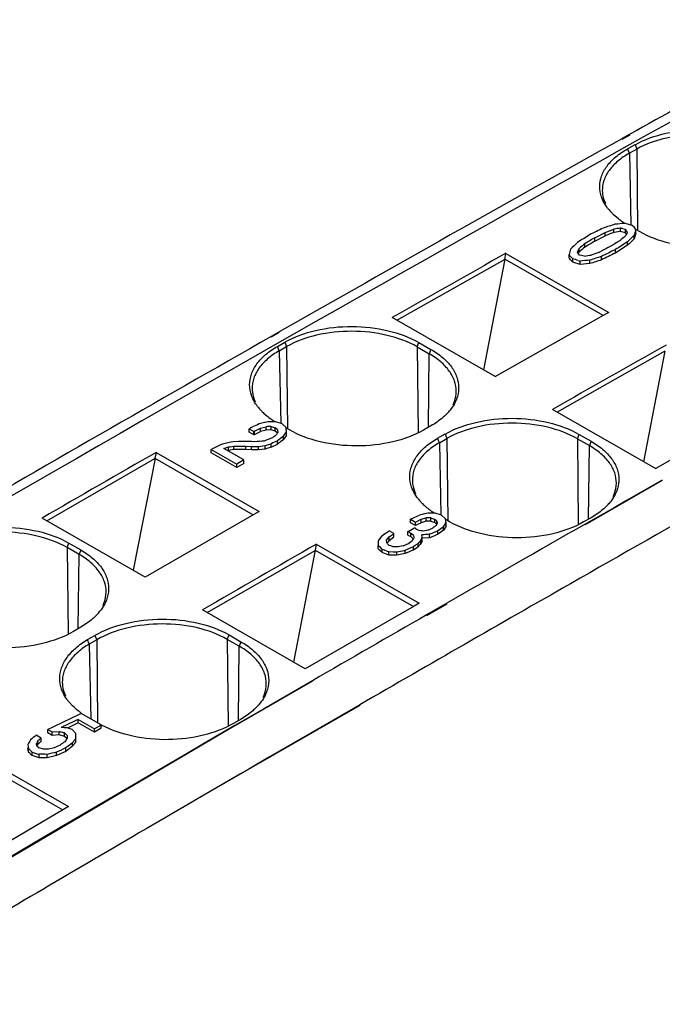
# Model space of a CAD drawing. Units: inches. Extents: x 0 to 17, y 0 to 11.
# Drawn here: x 12.5 to 13.1, y 7.9 to 8.9 of the extents above; entities that cross this region are included whole.
import ezdxf

# ---------------------------------------------------------------- set-up
doc = ezdxf.new("R2010")
doc.units = ezdxf.units.IN
doc.header["$LTSCALE"] = 0.935
doc.header["$MEASUREMENT"] = 0
doc.layers.get('0').update_dxf_attribs({"linetype": 'CONTINUOUS'})

msp = doc.modelspace()

# ---------------------------------------------------------------- linework, layer by layer
at = {"color": 7, "linetype": 'CONTINUOUS'}
for p, q in [((13.08491, 8.7459), (13.07739, 8.7417)), ((13.08492, 8.7467), (13.07795, 8.7428)), ((13.07795, 8.7428), (13.0774, 8.7425)), ((13.08293, 8.7331), (13.0899, 8.737)), ((13.09152, 8.7328), (13.08454, 8.72891)), ((13.07441, 8.66737), (13.06949, 8.67157)), ((13.08301, 8.66228), (13.08015, 8.66309)), ((13.08946, 8.65924), (13.08716, 8.66109)), ((13.05204, 8.64959), (13.06189, 8.65467)), ((13.05204, 8.64636), (13.06189, 8.65144)), ((13.06189, 8.65467), (13.06988, 8.65773)), ((13.06189, 8.65144), (13.06189, 8.65467)), ((13.0627, 8.65176), (13.06189, 8.65144)), ((13.06988, 8.65451), (13.06988, 8.65773)), ((13.0761, 8.65543), (13.06988, 8.65451)), ((13.0761, 8.65543), (13.0761, 8.65865)), ((13.08081, 8.6543), (13.0761, 8.65543)), ((13.07893, 8.65798), (13.08081, 8.65753)), ((13.08081, 8.6543), (13.08081, 8.65753)), ((13.08081, 8.65753), (13.08128, 8.65687)), ((13.08181, 8.65291), (13.08081, 8.6543)), ((13.08173, 8.65273), (13.08148, 8.65222)), ((13.09049, 8.65385), (13.08905, 8.6487)), ((13.08905, 8.6487), (13.08905, 8.65192)), ((13.09049, 8.65708), (13.09028, 8.65751)), ((13.0903, 8.6564), (13.09049, 8.65708)), ((13.09049, 8.65385), (13.09049, 8.65708)), ((13.09404, 8.65536), (13.09063, 8.65732)), ((13.04286, 8.64081), (13.04286, 8.64403)), ((13.05204, 8.64636), (13.05204, 8.64959)), ((13.08269, 8.6425), (13.08269, 8.64573)), ((12.96758, 8.62925), (12.9687, 8.63498)), ((12.96868, 8.63498), (13.06527, 8.57958)), ((13.02944, 8.63888), (13.02795, 8.63375)), ((13.02795, 8.63053), (13.02795, 8.63375)), ((13.03575, 8.63597), (13.03751, 8.63953)), ((13.03783, 8.63337), (13.03575, 8.63597)), ((13.03751, 8.63631), (13.03751, 8.63953)), ((13.03972, 8.63287), (13.03783, 8.63337)), ((13.0566, 8.63615), (13.05579, 8.63584)), ((13.0566, 8.63615), (13.05716, 8.63644)), ((13.07141, 8.63525), (13.07141, 8.63847)), ((12.96764, 8.62929), (12.86653, 8.5721)), ((12.96766, 8.6294), (12.94755, 8.52563)), ((13.05984, 8.57654), (12.96766, 8.6294)), ((13.0287, 8.62969), (13.02795, 8.63053)), ((13.0303, 8.63111), (13.03148, 8.62979)), ((13.03148, 8.62657), (13.03148, 8.62979)), ((13.03837, 8.62455), (13.03148, 8.62657)), ((13.03637, 8.62836), (13.03837, 8.62778)), ((13.03837, 8.62455), (13.03837, 8.62778)), ((13.04746, 8.62532), (13.03837, 8.62455)), ((13.04746, 8.62532), (13.04746, 8.62855)), ((13.05845, 8.62887), (13.05845, 8.6321)), ((13.0604, 8.57685), (13.06526, 8.5796)), ((12.95865, 8.51926), (12.86205, 8.57467)), ((12.95864, 8.51928), (13.06041, 8.57686)), ((12.75553, 8.56093), (12.74854, 8.55695)), ((12.75609, 8.56076), (12.74854, 8.55642)), ((12.75609, 8.56125), (12.75553, 8.56093)), ((12.75434, 8.54762), (12.76134, 8.55161)), ((12.88709, 8.55127), (12.89829, 8.54485)), ((12.75598, 8.54344), (12.76299, 8.54743)), ((12.88549, 8.54714), (12.89668, 8.54071)), ((13.11797, 8.54306), (13.01686, 8.48587)), ((13.11799, 8.54318), (13.09788, 8.43941)), ((13.10898, 8.43304), (13.01238, 8.48844)), ((13.10897, 8.43305), (13.21074, 8.49063)), ((12.74289, 8.47624), (12.74215, 8.47606)), ((12.75886, 8.47481), (12.75272, 8.47683)), ((12.72767, 8.47033), (12.7286, 8.47087)), ((12.72767, 8.46711), (12.72767, 8.47033)), ((12.72767, 8.47033), (12.73225, 8.46771)), ((12.73225, 8.46448), (12.72767, 8.46711)), ((12.7304, 8.4717), (12.73104, 8.472)), ((12.73287, 8.46806), (12.73225, 8.46771)), ((12.73225, 8.46448), (12.73225, 8.46771)), ((12.73287, 8.46806), (12.73859, 8.47082)), ((12.73287, 8.46484), (12.73287, 8.46806)), ((12.73287, 8.46484), (12.73859, 8.46759)), ((12.73859, 8.47082), (12.74387, 8.47223)), ((12.73859, 8.46759), (12.73859, 8.47082)), ((12.74387, 8.469), (12.73859, 8.46759)), ((12.74387, 8.469), (12.74387, 8.47223)), ((12.74851, 8.46918), (12.74387, 8.469)), ((12.74851, 8.46918), (12.74851, 8.4724)), ((12.74851, 8.4724), (12.75224, 8.47125)), ((12.75224, 8.46802), (12.74851, 8.46918)), ((12.75224, 8.46802), (12.75224, 8.47125)), ((12.75397, 8.46961), (12.75224, 8.47125)), ((12.75397, 8.46639), (12.75224, 8.46802)), ((12.75441, 8.4692), (12.75397, 8.46961)), ((12.75441, 8.4692), (12.75397, 8.46961)), ((12.75441, 8.4692), (12.75461, 8.46678)), ((12.76238, 8.47146), (12.75886, 8.47481)), ((12.76001, 8.46324), (12.76281, 8.46749)), ((12.76555, 8.46918), (12.76218, 8.47111)), ((12.76244, 8.47097), (12.76238, 8.47146)), ((12.76281, 8.46427), (12.76281, 8.46749)), ((12.89835, 8.47302), (12.89135, 8.46903)), ((12.70906, 8.45747), (12.70655, 8.45675)), ((12.71291, 8.45791), (12.70906, 8.45747)), ((12.71773, 8.45846), (12.71291, 8.45791)), ((12.72457, 8.45844), (12.71773, 8.45846)), ((12.72754, 8.45843), (12.72457, 8.45844)), ((12.73009, 8.45829), (12.72754, 8.45843)), ((12.73298, 8.45814), (12.73009, 8.45829)), ((12.73287, 8.46484), (12.73225, 8.46448)), ((12.75246, 8.4639), (12.75295, 8.46427)), ((12.75418, 8.46613), (12.75386, 8.46564)), ((12.75436, 8.4558), (12.75436, 8.45902)), ((12.76001, 8.46001), (12.76001, 8.46324)), ((12.90467, 8.46139), (12.91167, 8.46539)), ((12.90631, 8.45722), (12.91332, 8.46121)), ((13.03582, 8.46091), (13.04701, 8.45449)), ((13.03742, 8.46505), (13.04862, 8.45862)), ((12.6405, 8.44814), (12.63941, 8.44256)), ((12.6405, 8.44814), (12.73712, 8.39272)), ((12.6923, 8.45092), (12.69277, 8.45119)), ((12.6923, 8.44769), (12.6923, 8.45092)), ((12.6923, 8.45092), (12.71626, 8.43718)), ((12.70093, 8.45512), (12.69277, 8.45119)), ((12.70289, 8.45569), (12.70093, 8.45512)), ((12.70655, 8.45675), (12.70289, 8.45569)), ((12.704, 8.45185), (12.70849, 8.45328)), ((12.72292, 8.441), (12.704, 8.45185)), ((12.70849, 8.45005), (12.70762, 8.44978)), ((12.70849, 8.45005), (12.70762, 8.44978)), ((12.70849, 8.45328), (12.7097, 8.45347)), ((12.70849, 8.45328), (12.7097, 8.45347)), ((12.70849, 8.45005), (12.70849, 8.45328)), ((12.71335, 8.45082), (12.70849, 8.45005)), ((12.7097, 8.45347), (12.71335, 8.45404)), ((12.71335, 8.45082), (12.71335, 8.45404)), ((12.71335, 8.45404), (12.71771, 8.45403)), ((12.72456, 8.45078), (12.71335, 8.45082)), ((12.71771, 8.45403), (12.72456, 8.45401)), ((12.72456, 8.45078), (12.72456, 8.45401)), ((12.72456, 8.45401), (12.72985, 8.45363)), ((12.72985, 8.45041), (12.72456, 8.45078)), ((12.72985, 8.45363), (12.73299, 8.45364)), ((12.72985, 8.45041), (12.72985, 8.45363)), ((12.7365, 8.45041), (12.72985, 8.45041)), ((12.73299, 8.45364), (12.7365, 8.45364)), ((12.7365, 8.45364), (12.74274, 8.4545)), ((12.7365, 8.45041), (12.7365, 8.45364)), ((12.74274, 8.45127), (12.7365, 8.45041)), ((12.74274, 8.4545), (12.74859, 8.45629)), ((12.74274, 8.45127), (12.74274, 8.4545)), ((12.74859, 8.45307), (12.74859, 8.45629)), ((12.74859, 8.45307), (12.75436, 8.4558)), ((12.53802, 8.38391), (12.63938, 8.44236)), ((12.63946, 8.44253), (12.61909, 8.33741)), ((12.63941, 8.44256), (12.7317, 8.38962)), ((12.71626, 8.43395), (12.6923, 8.44769)), ((12.72292, 8.441), (12.71626, 8.43718)), ((12.72292, 8.43777), (12.72292, 8.441)), ((12.72292, 8.43777), (12.71626, 8.43395)), ((12.71626, 8.43395), (12.71626, 8.43718)), ((12.7371, 8.39274), (12.73227, 8.38995)), ((12.63017, 8.33106), (12.53356, 8.38647)), ((12.73227, 8.38995), (12.63015, 8.33107)), ((12.87931, 8.38531), (12.88204, 8.38658)), ((12.87931, 8.38208), (12.87931, 8.38531)), ((12.87931, 8.38531), (12.88383, 8.38272)), ((12.88081, 8.38601), (12.88204, 8.38658)), ((12.88204, 8.38658), (12.88622, 8.38851)), ((12.88383, 8.38272), (12.88919, 8.38532)), ((12.88622, 8.38851), (12.8877, 8.3892)), ((12.88622, 8.38851), (12.8877, 8.3892)), ((12.88919, 8.38532), (12.89401, 8.38664)), ((12.88919, 8.3821), (12.88919, 8.38532)), ((12.89401, 8.38342), (12.88919, 8.3821)), ((12.89307, 8.39051), (12.89233, 8.39033)), ((12.89401, 8.38342), (12.89401, 8.38664)), ((12.89829, 8.38345), (12.89401, 8.38342)), ((12.89829, 8.38345), (12.89829, 8.38667)), ((12.89829, 8.38667), (12.90062, 8.38589)), ((12.89829, 8.38345), (12.90204, 8.38219)), ((12.90062, 8.38589), (12.90204, 8.38541)), ((12.90062, 8.38589), (12.90204, 8.38541)), ((12.90204, 8.38219), (12.90204, 8.38541)), ((12.90343, 8.38412), (12.90204, 8.38541)), ((12.90814, 8.38919), (12.90237, 8.39108)), ((12.90404, 8.38355), (12.90343, 8.38412)), ((12.90404, 8.38355), (12.90343, 8.38412)), ((12.90404, 8.38356), (12.90437, 8.3815)), ((12.90404, 8.3815), (12.90404, 8.38355)), ((12.91191, 8.38587), (12.90814, 8.38919)), ((12.91588, 8.38295), (12.91164, 8.38539)), ((12.91205, 8.38515), (12.91191, 8.38587)), ((13.04868, 8.3868), (13.04168, 8.38281)), ((12.85633, 8.37268), (12.85907, 8.37463)), ((12.86369, 8.37198), (12.85907, 8.37463)), ((12.87673, 8.37374), (12.87906, 8.37508)), ((12.87673, 8.37374), (12.87815, 8.37456)), ((12.87815, 8.37456), (12.87906, 8.37508)), ((12.87906, 8.37508), (12.88227, 8.37692)), ((12.88383, 8.37949), (12.87931, 8.38208)), ((12.88227, 8.37692), (12.88285, 8.37725)), ((12.88227, 8.37692), (12.88285, 8.37725)), ((12.88428, 8.37634), (12.88285, 8.37725)), ((12.88383, 8.37949), (12.88383, 8.38272)), ((12.88428, 8.37634), (12.88623, 8.37547)), ((12.88623, 8.37547), (12.88779, 8.37477)), ((12.89152, 8.37431), (12.89017, 8.37448)), ((12.89539, 8.37503), (12.89152, 8.37431)), ((12.89539, 8.37503), (12.89979, 8.37703)), ((12.89979, 8.37703), (12.90033, 8.37743)), ((12.90363, 8.3807), (12.90204, 8.38219)), ((12.90324, 8.37984), (12.9029, 8.37933)), ((12.90493, 8.37121), (12.90493, 8.37443)), ((12.91022, 8.37832), (12.91262, 8.38218)), ((12.91022, 8.3751), (12.91022, 8.37832)), ((12.91262, 8.37896), (12.91262, 8.38218)), ((12.85027, 8.36716), (12.84873, 8.36502)), ((12.84873, 8.36502), (12.84889, 8.36084)), ((12.85058, 8.3676), (12.85027, 8.36716)), ((12.85202, 8.36962), (12.85058, 8.3676)), ((12.85202, 8.36962), (12.8548, 8.3716)), ((12.85335, 8.37057), (12.8548, 8.3716)), ((12.8548, 8.3716), (12.85633, 8.37268)), ((12.8568, 8.36572), (12.85913, 8.36873)), ((12.85687, 8.3631), (12.8568, 8.36572)), ((12.85913, 8.36551), (12.85845, 8.36463)), ((12.85913, 8.36873), (12.86188, 8.37069)), ((12.85913, 8.36551), (12.86369, 8.36876)), ((12.85913, 8.36551), (12.85913, 8.36873)), ((12.86188, 8.37069), (12.86369, 8.37198)), ((12.86369, 8.36876), (12.86369, 8.37198)), ((12.87673, 8.37052), (12.87673, 8.37374)), ((12.87673, 8.37374), (12.8794, 8.37239)), ((12.87673, 8.37052), (12.8794, 8.36916)), ((12.87909, 8.36402), (12.88072, 8.36523)), ((12.8794, 8.36916), (12.8794, 8.37239)), ((12.88014, 8.37172), (12.8794, 8.37239)), ((12.88144, 8.36733), (12.8794, 8.36916)), ((12.88187, 8.37017), (12.88014, 8.37172)), ((12.88119, 8.36598), (12.88072, 8.36523)), ((12.88119, 8.36598), (12.88072, 8.36523)), ((12.88196, 8.3672), (12.88119, 8.36598)), ((12.88187, 8.37017), (12.88233, 8.36777)), ((12.88233, 8.36777), (12.88196, 8.3672)), ((12.88233, 8.36777), (12.88196, 8.3672)), ((12.88898, 8.36547), (12.89004, 8.36815)), ((12.88898, 8.36224), (12.88898, 8.36547)), ((12.89004, 8.36493), (12.88898, 8.36224)), ((12.89004, 8.36815), (12.88971, 8.37073)), ((12.89716, 8.36803), (12.88971, 8.36751)), ((12.89004, 8.36493), (12.89004, 8.36815)), ((12.89716, 8.36803), (12.89716, 8.37125)), ((12.56819, 8.3524), (12.55699, 8.35882)), ((12.5586, 8.36298), (12.5698, 8.35656)), ((12.68835, 8.29769), (12.78971, 8.35614)), ((12.78979, 8.3563), (12.76942, 8.25119)), ((12.79083, 8.36191), (12.78974, 8.35634)), ((12.78974, 8.35634), (12.88203, 8.3034)), ((12.79083, 8.36191), (12.88744, 8.3065)), ((12.84889, 8.35761), (12.84889, 8.36084)), ((12.84889, 8.36084), (12.85042, 8.35932)), ((12.85015, 8.35636), (12.84889, 8.35761)), ((12.85015, 8.35636), (12.84889, 8.35761)), ((12.85246, 8.35405), (12.85015, 8.35636)), ((12.85042, 8.35932), (12.85176, 8.35798)), ((12.85176, 8.35798), (12.85246, 8.35728)), ((12.85176, 8.35798), (12.85246, 8.35728)), ((12.85246, 8.35405), (12.85246, 8.35728)), ((12.85246, 8.35728), (12.85455, 8.35654)), ((12.85246, 8.35728), (12.85455, 8.35654)), ((12.85455, 8.35654), (12.85739, 8.35553)), ((12.85687, 8.3631), (12.85744, 8.36256)), ((12.85687, 8.3631), (12.85744, 8.36256)), ((12.85768, 8.36363), (12.8571, 8.36288)), ((12.85744, 8.36256), (12.85927, 8.36084)), ((12.85845, 8.36463), (12.85768, 8.36363)), ((12.86084, 8.36027), (12.85927, 8.36084)), ((12.86303, 8.35948), (12.86084, 8.36027)), ((12.86651, 8.35936), (12.86303, 8.35948)), ((12.86749, 8.35932), (12.86651, 8.35936)), ((12.86749, 8.35932), (12.86651, 8.35936)), ((12.87223, 8.36042), (12.86749, 8.35932)), ((12.86835, 8.35515), (12.87311, 8.35613)), ((12.87223, 8.36042), (12.87727, 8.36268)), ((12.87311, 8.35613), (12.8742, 8.35636)), ((12.8742, 8.35636), (12.87911, 8.35853)), ((12.8742, 8.35313), (12.8742, 8.35636)), ((12.88216, 8.35666), (12.87525, 8.3536)), ((12.87727, 8.36268), (12.87909, 8.36402)), ((12.87911, 8.35853), (12.88216, 8.35988)), ((12.88216, 8.35988), (12.88367, 8.36092)), ((12.88216, 8.35988), (12.88367, 8.36092)), ((12.88216, 8.35666), (12.88216, 8.35988)), ((12.88216, 8.35666), (12.88518, 8.35872)), ((12.88367, 8.36092), (12.88632, 8.36273)), ((12.88518, 8.35872), (12.88632, 8.35951)), ((12.88632, 8.35951), (12.88632, 8.36273)), ((12.88898, 8.36224), (12.88852, 8.36176)), ((12.85893, 8.35176), (12.85246, 8.35405)), ((12.85739, 8.35553), (12.85893, 8.35499)), ((12.85739, 8.35553), (12.85893, 8.35499)), ((12.85893, 8.35176), (12.85893, 8.35499)), ((12.85893, 8.35499), (12.86288, 8.35485)), ((12.86634, 8.35151), (12.85893, 8.35176)), ((12.86288, 8.35485), (12.86634, 8.35474)), ((12.86634, 8.35474), (12.86835, 8.35515)), ((12.86634, 8.35151), (12.86634, 8.35474)), ((12.8742, 8.35313), (12.86634, 8.35151)), ((12.87525, 8.3536), (12.8742, 8.35313)), ((12.87525, 8.3536), (12.8742, 8.35313)), ((12.78049, 8.24483), (12.68389, 8.30024)), ((12.8826, 8.30373), (12.78048, 8.24485)), ((12.88743, 8.30651), (12.8826, 8.30373)), ((12.56982, 8.28403), (12.56283, 8.27997)), ((12.57616, 8.27232), (12.58315, 8.27638)), ((12.71852, 8.26617), (12.70732, 8.2726)), ((12.70893, 8.27676), (12.72013, 8.27033)), ((12.58482, 8.2722), (12.57783, 8.26818)), ((12.58891, 8.19232), (12.57029, 8.203)), ((12.5616, 8.18791), (12.5569, 8.18954)), ((12.56726, 8.19417), (12.56726, 8.19739)), ((12.56726, 8.19739), (12.58256, 8.18861)), ((12.58256, 8.18539), (12.56726, 8.19417)), ((12.58818, 8.19189), (12.58256, 8.18861)), ((12.58891, 8.19232), (12.58818, 8.19189)), ((12.58891, 8.19232), (12.58818, 8.19189)), ((12.58891, 8.18909), (12.58891, 8.19232)), ((12.72015, 8.1978), (12.71316, 8.19374)), ((12.53258, 8.18), (12.52795, 8.18265)), ((12.53258, 8.17677), (12.53258, 8.18)), ((12.53902, 8.18473), (12.53902, 8.18796)), ((12.53902, 8.18796), (12.54305, 8.18565)), ((12.54305, 8.18242), (12.53902, 8.18473)), ((12.54305, 8.18565), (12.54961, 8.1861)), ((12.54305, 8.18242), (12.54305, 8.18565)), ((12.54961, 8.18287), (12.54305, 8.18242)), ((12.54961, 8.18287), (12.54961, 8.1861)), ((12.54961, 8.1861), (12.55033, 8.1859)), ((12.55465, 8.18151), (12.54961, 8.18287)), ((12.55465, 8.18151), (12.55465, 8.18473)), ((12.55465, 8.18473), (12.55702, 8.18239)), ((12.55702, 8.17916), (12.55465, 8.18151)), ((12.55702, 8.18239), (12.55703, 8.1796)), ((12.56517, 8.18435), (12.5616, 8.18791)), ((12.56525, 8.18008), (12.56517, 8.18435)), ((12.56525, 8.17686), (12.56525, 8.18008)), ((12.58891, 8.18909), (12.58256, 8.18539)), ((12.58256, 8.18539), (12.58256, 8.18861)), ((12.46186, 8.17098), (12.55842, 8.11559)), ((12.52027, 8.17396), (12.52079, 8.17007)), ((12.52079, 8.16685), (12.52027, 8.17074)), ((12.52826, 8.17485), (12.52848, 8.17527)), ((12.52837, 8.17397), (12.52826, 8.17485)), ((12.52855, 8.17262), (12.53067, 8.17078)), ((12.52954, 8.17412), (12.52954, 8.17734)), ((12.53469, 8.16946), (12.53067, 8.17078)), ((12.54492, 8.17077), (12.53956, 8.16944)), ((12.5504, 8.17327), (12.54492, 8.17077)), ((12.56209, 8.17544), (12.56242, 8.17593)), ((12.56209, 8.17222), (12.56209, 8.17544)), ((12.46074, 8.16537), (12.55302, 8.11244)), ((12.52079, 8.16685), (12.52079, 8.17007)), ((12.52079, 8.17007), (12.52421, 8.16677)), ((12.52191, 8.16577), (12.52079, 8.16685)), ((12.52421, 8.16354), (12.52421, 8.16677)), ((12.52421, 8.16677), (12.53069, 8.16467)), ((12.53069, 8.16144), (12.52421, 8.16354)), ((12.53069, 8.16144), (12.53069, 8.16467)), ((12.53841, 8.16141), (12.53841, 8.16463)), ((12.54702, 8.16347), (12.53841, 8.16141)), ((12.53956, 8.16944), (12.53842, 8.16945)), ((12.54702, 8.16347), (12.54702, 8.16669)), ((12.55567, 8.16747), (12.55567, 8.1707)), ((12.53841, 8.16141), (12.53069, 8.16144)), ((12.55841, 8.1156), (12.55356, 8.11276)), ((12.55357, 8.11276), (12.45196, 8.05307))]:
    msp.add_line(p, q, dxfattribs=at)
at = {"color": 9, "linetype": 'CONTINUOUS'}
for p, q in [((13.0899, 8.737), (13.09152, 8.7328)), ((13.08454, 8.72891), (13.08293, 8.7331)), ((13.08454, 8.72891), (13.08596, 8.66183)), ((13.09152, 8.7328), (13.09231, 8.65709)), ((12.76134, 8.55161), (12.76299, 8.54743)), ((12.88549, 8.54714), (12.88709, 8.55127)), ((12.75598, 8.54344), (12.75434, 8.54762)), ((12.75598, 8.54343), (12.75741, 8.47569)), ((12.76299, 8.54745), (12.7638, 8.47019)), ((12.88549, 8.54714), (12.88633, 8.46683)), ((12.89595, 8.47166), (12.89668, 8.54071)), ((12.89829, 8.54485), (12.89668, 8.54071)), ((12.90631, 8.45722), (12.90467, 8.46139)), ((12.91167, 8.46539), (12.91332, 8.46121)), ((12.91332, 8.46122), (12.91413, 8.38396)), ((13.03582, 8.46091), (13.03742, 8.46505)), ((13.03582, 8.46091), (13.03666, 8.38061)), ((13.04862, 8.45862), (13.04701, 8.45449)), ((12.90631, 8.4572), (12.90774, 8.38946)), ((13.04628, 8.38543), (13.04701, 8.45449)), ((13.11547, 8.42173), (13.04316, 8.38023)), ((13.11547, 8.42195), (13.08195, 8.4029)), ((13.08195, 8.4029), (13.07018, 8.3962)), ((13.07018, 8.3962), (13.04316, 8.38081)), ((12.55699, 8.35882), (12.5586, 8.36298)), ((12.55699, 8.35882), (12.55784, 8.27774)), ((12.5698, 8.35656), (12.56819, 8.3524)), ((12.56745, 8.28265), (12.56819, 8.3524)), ((12.91338, 8.30655), (12.89419, 8.29552)), ((12.91338, 8.30575), (12.89419, 8.29474)), ((12.58315, 8.27638), (12.58482, 8.27222)), ((12.70732, 8.2726), (12.70893, 8.27676)), ((12.70732, 8.2726), (12.70817, 8.19151)), ((12.57783, 8.26816), (12.57616, 8.27232)), ((12.57783, 8.26818), (12.57931, 8.19787)), ((12.58482, 8.2722), (12.58564, 8.19423)), ((12.71778, 8.19642), (12.71852, 8.26617)), ((12.72013, 8.27033), (12.71852, 8.26617)), ((12.78712, 8.23328), (12.70842, 8.18812)), ((12.78712, 8.23375), (12.74135, 8.20723)), ((12.83161, 8.21067), (12.72961, 8.15213)), ((12.83161, 8.21124), (12.75785, 8.16853)), ((12.74135, 8.20723), (12.71441, 8.1916)), ((12.71441, 8.1916), (12.68445, 8.17417)), ((12.70842, 8.18812), (12.26988, 7.93002)), ((12.68445, 8.17417), (12.66956, 8.1655)), ((12.66956, 8.1655), (12.58554, 8.11644)), ((12.74693, 8.16219), (12.72746, 8.15088)), ((12.75785, 8.16853), (12.74693, 8.16219)), ((12.72961, 8.15213), (12.69728, 8.1331)), ((12.71953, 8.14627), (12.69728, 8.13332)), ((12.72746, 8.15088), (12.71953, 8.14627)), ((12.58554, 8.11644), (12.5653, 8.10459)), ((12.5653, 8.10459), (12.53349, 8.08593)), ((12.53349, 8.08593), (12.4589, 8.04205))]:
    msp.add_line(p, q, dxfattribs=at)
for centre, radius, start, end in [((35.6631, -31.64724), 46.26729, 118.928424, 120.792343), ((35.44707, -30.91478), 45.19185, 118.90015, 119.739443), ((35.78623, -31.51298), 45.92126, 119.687046, 119.873606), ((35.85484, -31.63259), 46.01738, 119.736937, 120.020898), ((35.93291, -31.76835), 46.21576, 119.901049, 120.054294), ((36.18502, -32.20236), 46.67592, 120.212541, 120.486454)]:
    msp.add_arc(centre, radius, start, end, dxfattribs=at)
at = {"color": 7, "linetype": 'CONTINUOUS'}
for centre, radius, start, end in [((34.98055, -30.45868), 44.90523, 118.89987, 119.182718), ((35.22508, -30.89647), 45.40669, 119.193624, 119.659114), ((13.10192, 8.70638), 0.04756, 218.86246, 221.55837), ((13.10521, 8.70933), 0.05198, 221.57587, 225.34489), ((13.10783, 8.71194), 0.05568, 225.31562, 226.47511), ((13.11637, 8.722), 0.06888, 232.47822, 233.97761), ((13.11944, 8.72627), 0.07414, 234.00265, 237.53929), ((13.12178, 8.72989), 0.07845, 237.51015, 237.96254), ((27.07599, -16.43173), 28.7638, 119.370368, 119.614395), ((35.54637, -31.46146), 46.05664, 119.669456, 120.13033), ((27.22632, -16.51796), 28.7638, 119.370368, 119.614395), ((12.77356, 8.52028), 0.04771, 218.86604, 221.57663), ((12.77673, 8.52311), 0.05195, 221.59146, 225.23825), ((12.78089, 8.52732), 0.05788, 225.24901, 229.36713), ((12.87655, 8.51997), 0.05118, 314.64519, 318.85069), ((12.87988, 8.51702), 0.04673, 318.87707, 321.46709), ((12.78592, 8.5332), 0.06561, 229.38128, 234.06835), ((12.78933, 8.53781), 0.07135, 234.02083, 235.2874), ((12.79176, 8.54135), 0.07564, 235.30278, 238.15062), ((27.10827, -16.76432), 29.06861, 119.848644, 120.091973), ((12.92389, 8.43405), 0.04771, 218.86604, 221.57663), ((12.92706, 8.43688), 0.05195, 221.59146, 225.23825), ((12.93113, 8.441), 0.05774, 225.24588, 229.20413), ((12.93589, 8.44653), 0.06504, 229.21502, 233.62252), ((12.93915, 8.45087), 0.07047, 233.58092, 234.85098), ((12.9415, 8.45424), 0.07458, 234.86469, 237.58258), ((13.02687, 8.43374), 0.05118, 314.64519, 318.85069), ((13.03021, 8.4308), 0.04673, 318.87707, 321.46709), ((27.2586, -16.85055), 29.06861, 119.848644, 120.091973), ((12.54706, 8.33162), 0.0522, 315.04442, 318.83663), ((12.55024, 8.32881), 0.04795, 318.85491, 321.46373), ((12.5956, 8.24435), 0.04784, 218.86416, 221.58637), ((12.59865, 8.24707), 0.05193, 221.59888, 225.13125), ((12.69739, 8.24539), 0.0522, 315.04442, 318.83663), ((12.70057, 8.24258), 0.04795, 318.85491, 321.46373), ((12.63044, 8.26834), 0.08657, 241.27751, 242.09621)]:
    msp.add_arc(centre, radius, start, end, dxfattribs=at)
for centre, major_axis, ratio, start_param, end_param in [((12.61116, -31.80398), (37.04263, 34.16021), 0.7001, 7.27026, 7.270509), ((12.45161, -31.71247), (58.96452, 10.62882), 0.666982, 7.723744, 7.723897), ((11.62928, -31.2408), (136.61978, -41.91213), 0.27064, 1.642998, 1.643029), ((12.72624, -31.86999), (22.32316, 43.91242), 0.542281, 0.743286, 0.743635), ((12.6836, -31.84553), (26.9309, 41.25528), 0.614161, 0.805695, 0.806043), ((12.64454, -31.82313), (32.70331, 37.47136), 0.67304, 0.903586, 0.90376), ((12.50592, -31.74362), (53.42211, 17.16589), 0.701186, 1.338776, 1.338889), ((11.85014, -31.36748), (117.32201, -30.92906), 0.322463, 1.645166, 1.64519), ((12.92821, -31.98584), (9.60105, 51.06273), 0.221647, 0.693183, 0.693212), ((13.584, -32.36198), (-44.31068, 77.92241), 0.241546, -1.158708, -1.158678), ((12.92821, -31.98584), (9.60105, 51.06273), 0.221647, 6.976284, 6.976352), ((12.82298, -31.92548), (16.5121, 47.1008), 0.412857, 0.693559, 0.693809), ((12.98976, -32.02114), (6.30011, 53.03124), 0.134562, 0.712705, 0.712837), ((13.36053, -32.2338), (-21.46147, 67.69836), 0.203999, -0.988418, -0.988386), ((12.79386, -31.90878), (16.5121, 47.1008), 0.412857, 6.97769, 6.97794), ((12.77555, -31.89828), (18.33222, 46.10107), 0.458007, 0.70542, 0.705612), ((12.72248, -31.86783), (23.16938, 43.43996), 0.557438, 0.7535, 0.753773), ((12.72248, -31.86783), (23.16753, 43.43648), 0.557438, 0.753499, 0.753773), ((12.7389, -31.87725), (22.97626, 43.54823), 0.554061, 0.75084, 0.751111), ((12.75201, -31.88477), (22.17327, 43.99561), 0.539499, 0.7412, 0.741547), ((12.75201, -31.88477), (22.1715, 43.99209), 0.539499, 0.741199, 0.741546), ((12.7896, -31.90633), (18.59586, 45.95698), 0.464219, 6.989816, 6.99001), ((12.82298, -31.92548), (16.51077, 47.09704), 0.412857, 6.976744, 6.976993), ((13.68315, -32.41886), (-69.20255, 89.36476), 0.227631, -1.275847, -1.275814), ((12.89488, -31.96672), (9.83682, 50.91858), 0.228195, 0.693141, 0.693173), ((12.77555, -31.89828), (18.33075, 46.09738), 0.458007, 6.988605, 6.988796), ((12.53926, -31.76275), (52.92154, 17.76493), 0.703485, 7.612713, 7.612828), ((12.66105, -31.8326), (32.81809, 37.39431), 0.673905, 0.906412, 0.906584), ((12.70985, -31.86059), (26.10856, 41.74746), 0.603159, 0.79366, 0.793919), ((12.70653, -31.85869), (27.08654, 41.16104), 0.616161, 0.808437, 0.808786), ((12.70653, -31.85869), (27.08438, 41.15775), 0.616161, 0.808436, 0.808785), ((13.68315, -32.41886), (-69.19702, 89.35761), 0.227631, -1.275862, -1.275824), ((11.76027, -31.31593), (140.23053, -43.95301), 0.262665, 1.64387, 1.643904), ((12.4926, -31.73598), (59.73622, 9.75714), 0.661182, 1.453983, 1.454134), ((11.85703, -31.37143), (127.65656, -36.83101), 0.292583, 1.645759, 1.64578), ((12.64028, -31.82069), (37.04263, 34.16021), 0.7001, 0.98802, 0.988269), ((12.64028, -31.82069), (37.03967, 34.15748), 0.7001, 7.271205, 7.271454), ((12.69403, -31.85152), (44.74427, 27.02249), 0.719927, 1.159679, 1.159782), ((12.69403, -31.85152), (44.74427, 27.02249), 0.719927, 1.159613, 1.159664), ((12.67177, -31.83875), (69.93577, -0.2863), 0.576461, 7.855184, 7.855289), ((12.7032, -31.85678), (28.71976, 40.1493), 0.635658, 0.843591, 0.843637), ((12.7032, -31.85678), (28.71976, 40.1493), 0.635658, 0.843415, 0.843574), ((12.68423, -31.84589), (65.14906, 4.08165), 0.616865, 1.531182, 1.531253), ((12.73676, -31.87602), (12.2736, 49.49597), 0.296739, 0.695176, 0.695198), ((12.76763, -31.89373), (-3.28597, 58.58894), 0.052872, 5.469374, 5.469455), ((12.70799, -31.85953), (61.45221, 7.87146), 0.647679, 7.770662, 7.770804), ((12.71891, -31.86579), (33.33097, 37.02462), 0.677743, 7.207923, 7.208112), ((12.72635, -31.87006), (28.34567, 40.38489), 0.631427, 0.837461, 0.837613), ((12.72742, -31.87067), (20.12775, 45.1204), 0.49854, 0.729101, 0.729194), ((12.73676, -31.87602), (12.2736, 49.49597), 0.296739, 0.695215, 0.695262), ((12.73216, -31.87339), (20.16037, 45.10256), 0.499237, 0.729316, 0.729503), ((12.73216, -31.87339), (20.15876, 45.09896), 0.499237, 7.012501, 7.012688), ((12.74247, -31.8793), (12.20621, 49.53046), 0.294859, 6.978299, 6.978446), ((12.72215, -31.86765), (39.06549, 32.44283), 0.708625, 7.321482, 7.321611), ((12.84369, -31.93736), (44.79162, 26.97335), 0.719945, 1.160711, 1.160806), ((12.84369, -31.93736), (44.79162, 26.97335), 0.719945, 1.160648, 1.160696), ((12.83021, -31.92963), (68.73171, 0.76029), 0.586509, 1.563318, 1.56338), ((12.82179, -31.9248), (69.48701, 0.1), 0.580191, 7.851987, 7.852087), ((12.92195, -31.98225), (-6.45914, 60.31027), 0.094314, -0.847704, -0.847638), ((12.85812, -31.94563), (27.71957, 40.76934), 0.624064, 0.827375, 0.827518), ((12.83997, -31.93523), (88.16821, -13.50036), 0.447834, 1.638694, 1.638721), ((12.87331, -31.95435), (31.6674, 38.20243), 0.66457, 0.894232, 0.894423), ((12.87639, -31.95612), (20.28954, 45.03193), 0.501984, 0.730591, 0.730676), ((12.88588, -31.96156), (12.50024, 49.36497), 0.303149, 6.978136, 6.978194), ((12.88121, -31.95888), (20.35425, 44.99653), 0.503351, 0.731133, 0.731306), ((12.88121, -31.95888), (20.35263, 44.99293), 0.503351, 0.731133, 0.731306), ((12.89277, -31.96551), (11.75354, 49.79325), 0.282046, 6.978946, 6.979077), ((12.88088, -31.95869), (16.08308, 47.33835), 0.401689, 0.701724, 0.701831), ((12.8607, -31.94712), (61.84445, 7.45135), 0.644497, 1.492712, 1.492832), ((12.87331, -31.95435), (31.66487, 38.19938), 0.66457, 7.177417, 7.177608), ((12.88088, -31.95869), (16.0818, 47.33457), 0.401689, 0.701742, 0.701831), ((12.88676, -31.96206), (28.4146, 40.34166), 0.632216, 7.130788, 7.131607), ((12.89075, -31.96435), (28.42256, 40.33666), 0.632307, 0.847915, 0.848331), ((13.22007, -32.15324), (75.20539, -4.53193), 0.534414, 7.894988, 7.895062), ((12.89075, -31.96435), (28.42029, 40.33343), 0.632307, 7.131101, 7.131362), ((12.79862, -31.91151), (18.9949, 45.73906), 0.473454, 7.012627, 7.012811), ((12.79453, -31.90916), (18.26595, 46.1373), 0.456431, 7.007086, 7.007195), ((13.74937, -32.45684), (132.80146, -39.7506), 0.279591, 1.663255, 1.663287), ((12.74134, -31.87866), (12.64108, 49.28374), 0.307129, 0.704733, 0.704877), ((12.68406, -31.8458), (10.84076, 50.33134), 0.256245, 6.991752, 6.991892), ((12.47532, -31.72607), (-4.04933, 59.00903), 0.063644, -0.832654, -0.832623), ((12.68116, -31.84414), (10.28519, 50.65825), 0.24066, 0.710297, 0.710364), ((12.68116, -31.84414), (10.28436, 50.6542), 0.24066, 0.710298, 0.710349), ((12.79453, -31.90916), (18.26449, 46.13361), 0.456431, 7.007087, 7.007196), ((12.8382, -31.93421), (20.7535, 44.7779), 0.511665, 7.028374, 7.028517), ((12.74264, -31.8794), (13.13242, 49.00134), 0.320984, 6.987927, 6.988036), ((12.84123, -31.93595), (20.57701, 44.8746), 0.508016, 0.74335, 0.743559), ((12.84123, -31.93595), (20.57537, 44.87101), 0.508016, 7.026536, 7.026745), ((12.74134, -31.87866), (12.64007, 49.27979), 0.307129, 6.987919, 6.98808), ((11.51592, -31.17578), (-100.33598, 104.74819), 0.196241, -1.378567, -1.378544), ((13.2249, -32.15601), (70.80773, -1.02464), 0.569271, 1.588729, 1.588838), ((13.21402, -32.14977), (70.55523, -0.81246), 0.571345, 1.586951, 1.587004), ((13.01919, -32.03802), (46.01614, 25.68129), 0.719958, 1.198257, 1.198431), ((12.91714, -31.97949), (29.30867, 39.77348), 0.642051, 0.863365, 0.863588), ((12.91714, -31.97949), (29.30632, 39.7703), 0.642051, 7.146551, 7.146774)]:
    msp.add_ellipse(centre, major_axis=major_axis, ratio=ratio, start_param=start_param, end_param=end_param, dxfattribs=at)
for points, knots in [([(13.0899, 8.73699), (13.09885, 8.74199), (13.11965, 8.74918), (13.1528, 8.75243), (13.18595, 8.74862), (13.20668, 8.74108), (13.21562, 8.73594)], [0, 0, 0, 0, 0.236392, 0.499243, 0.762506, 1, 1, 1, 1]), ([(13.21402, 8.73183), (13.20531, 8.73683), (13.1851, 8.74417), (13.1528, 8.74787), (13.1205, 8.74469), (13.10024, 8.73767), (13.09152, 8.7328)], [0, 0, 0, 0, 0.23756, 0.500848, 0.763674, 1, 1, 1, 1]), ([(13.05679, 8.69763), (13.05679, 8.70096), (13.05806, 8.7079), (13.06344, 8.71754), (13.07194, 8.7262), (13.07902, 8.73092), (13.08292, 8.7331)], [0, 0, 0, 0, 0.216688, 0.44912, 0.708705, 1, 1, 1, 1]), ([(13.08454, 8.72891), (13.08069, 8.72676), (13.07372, 8.72208), (13.0654, 8.71349), (13.06022, 8.70393), (13.0591, 8.69706), (13.05917, 8.69378)], [0, 0, 0, 0, 0.29163, 0.551052, 0.783167, 1, 1, 1, 1]), ([(13.0598, 8.68458), (13.05931, 8.68563), (13.05761, 8.68978), (13.05678, 8.69431), (13.05679, 8.69763)], [0, 0, 0, 0, 0.258367, 1, 1, 1, 1]), ([(13.05917, 8.69378), (13.05919, 8.69276), (13.05951, 8.68859), (13.06077, 8.6845), (13.06212, 8.68165)], [0, 0, 0, 0, 0.244963, 1, 1, 1, 1]), ([(13.06488, 8.67654), (13.06437, 8.67718), (13.06244, 8.67971), (13.0608, 8.68245), (13.0598, 8.68458)], [0, 0, 0, 0, 0.259108, 1, 1, 1, 1]), ([(13.21987, 8.65455), (13.21092, 8.64952), (13.19013, 8.64226), (13.15694, 8.63895), (13.12376, 8.6427), (13.10299, 8.65022), (13.09404, 8.65535)], [0, 0, 0, 0, 0.236323, 0.499204, 0.762518, 1, 1, 1, 1]), ([(12.76134, 8.55161), (12.77028, 8.5567), (12.79106, 8.56409), (12.82424, 8.56756), (12.85741, 8.56391), (12.87816, 8.5564), (12.88709, 8.55127)], [0, 0, 0, 0, 0.236926, 0.499804, 0.762789, 1, 1, 1, 1]), ([(12.88549, 8.54714), (12.87678, 8.55213), (12.85656, 8.55943), (12.82425, 8.56298), (12.79193, 8.55959), (12.77169, 8.55239), (12.76299, 8.54743)], [0, 0, 0, 0, 0.237262, 0.500253, 0.763107, 1, 1, 1, 1]), ([(12.72825, 8.51167), (12.72825, 8.51503), (12.72951, 8.52203), (12.73487, 8.53179), (12.74335, 8.54058), (12.75043, 8.5454), (12.75434, 8.54762)], [0, 0, 0, 0, 0.217179, 0.449986, 0.709462, 1, 1, 1, 1]), ([(12.75598, 8.54344), (12.75213, 8.54125), (12.74515, 8.53648), (12.73684, 8.52776), (12.73167, 8.51808), (12.73055, 8.51115), (12.73062, 8.50784)], [0, 0, 0, 0, 0.290889, 0.550225, 0.78272, 1, 1, 1, 1]), ([(12.92206, 8.50538), (12.92209, 8.50867), (12.92092, 8.51554), (12.91573, 8.52512), (12.90744, 8.53377), (12.90051, 8.53852), (12.89668, 8.54071)], [0, 0, 0, 0, 0.216912, 0.449509, 0.709052, 1, 1, 1, 1]), ([(12.89829, 8.54485), (12.90219, 8.54261), (12.90926, 8.53778), (12.91774, 8.52899), (12.9231, 8.51925), (12.92437, 8.51225), (12.92437, 8.5089)], [0, 0, 0, 0, 0.290767, 0.550388, 0.78315, 1, 1, 1, 1]), ([(12.73127, 8.49851), (12.73078, 8.49957), (12.72907, 8.50375), (12.72825, 8.50831), (12.72825, 8.51167)], [0, 0, 0, 0, 0.257975, 1, 1, 1, 1]), ([(12.73062, 8.50784), (12.73064, 8.50681), (12.73096, 8.5026), (12.73222, 8.49848), (12.73357, 8.4956)], [0, 0, 0, 0, 0.2453, 1, 1, 1, 1]), ([(12.9191, 8.49288), (12.91957, 8.49388), (12.92121, 8.49786), (12.92202, 8.50219), (12.92206, 8.50538)], [0, 0, 0, 0, 0.257813, 1, 1, 1, 1]), ([(12.92437, 8.5089), (12.92437, 8.50779), (12.92412, 8.50329), (12.9228, 8.49887), (12.92136, 8.49579)], [0, 0, 0, 0, 0.245583, 1, 1, 1, 1]), ([(12.73642, 8.49034), (12.73589, 8.49099), (12.73394, 8.49356), (12.73228, 8.49635), (12.73127, 8.49851)], [0, 0, 0, 0, 0.258967, 1, 1, 1, 1]), ([(12.92136, 8.49579), (12.92105, 8.49511), (12.91964, 8.49234), (12.9179, 8.48975), (12.91643, 8.48791)], [0, 0, 0, 0, 0.242277, 1, 1, 1, 1]), ([(12.91251, 8.48355), (12.91152, 8.48257), (12.90717, 8.47859), (12.90226, 8.47525), (12.89835, 8.47303)], [0, 0, 0, 0, 0.236446, 1, 1, 1, 1]), ([(12.91167, 8.46538), (12.92061, 8.47047), (12.94139, 8.47786), (12.97457, 8.48134), (13.00774, 8.47768), (13.02849, 8.47018), (13.03742, 8.46504)], [0, 0, 0, 0, 0.236926, 0.499804, 0.762789, 1, 1, 1, 1]), ([(12.89135, 8.46903), (12.88241, 8.46392), (12.86164, 8.45649), (12.82845, 8.45296), (12.79526, 8.45657), (12.77449, 8.46405), (12.76555, 8.46918)], [0, 0, 0, 0, 0.236945, 0.499855, 0.762843, 1, 1, 1, 1]), ([(13.03582, 8.46091), (13.02711, 8.46591), (13.00689, 8.47321), (12.97458, 8.47676), (12.94226, 8.47337), (12.92202, 8.46616), (12.91332, 8.46121)], [0, 0, 0, 0, 0.237262, 0.500253, 0.763107, 1, 1, 1, 1]), ([(12.87858, 8.42544), (12.87858, 8.4288), (12.87984, 8.43581), (12.8852, 8.44556), (12.89368, 8.45435), (12.90076, 8.45917), (12.90467, 8.4614)], [0, 0, 0, 0, 0.217179, 0.449986, 0.709462, 1, 1, 1, 1]), ([(13.04862, 8.45862), (13.05252, 8.45639), (13.05959, 8.45156), (13.06807, 8.44276), (13.07343, 8.43302), (13.0747, 8.42602), (13.0747, 8.42267)], [0, 0, 0, 0, 0.290767, 0.550388, 0.78315, 1, 1, 1, 1]), ([(12.90631, 8.45722), (12.90246, 8.45502), (12.89548, 8.45025), (12.88717, 8.44154), (12.882, 8.43186), (12.88088, 8.42493), (12.88095, 8.42161)], [0, 0, 0, 0, 0.290889, 0.550225, 0.78272, 1, 1, 1, 1]), ([(13.07239, 8.41915), (13.07242, 8.42244), (13.07124, 8.42931), (13.06605, 8.4389), (13.05777, 8.44755), (13.05084, 8.45229), (13.04701, 8.45449)], [0, 0, 0, 0, 0.216912, 0.449509, 0.709052, 1, 1, 1, 1]), ([(12.8816, 8.41229), (12.88111, 8.41334), (12.8794, 8.41753), (12.87858, 8.42209), (12.87858, 8.42544)], [0, 0, 0, 0, 0.257975, 1, 1, 1, 1]), ([(12.88095, 8.42161), (12.88097, 8.42058), (12.88129, 8.41637), (12.88255, 8.41226), (12.8839, 8.40938)], [0, 0, 0, 0, 0.2453, 1, 1, 1, 1]), ([(13.0747, 8.42267), (13.0747, 8.42156), (13.07445, 8.41706), (13.07313, 8.41264), (13.07169, 8.40956)], [0, 0, 0, 0, 0.245583, 1, 1, 1, 1]), ([(12.88675, 8.40412), (12.88622, 8.40477), (12.88427, 8.40733), (12.88261, 8.41012), (12.8816, 8.41229)], [0, 0, 0, 0, 0.258967, 1, 1, 1, 1]), ([(13.06943, 8.40666), (13.0699, 8.40766), (13.07154, 8.41163), (13.07235, 8.41596), (13.07239, 8.41915)], [0, 0, 0, 0, 0.257813, 1, 1, 1, 1]), ([(13.07169, 8.40956), (13.07138, 8.40888), (13.06997, 8.40611), (13.06823, 8.40352), (13.06676, 8.40169)], [0, 0, 0, 0, 0.242277, 1, 1, 1, 1]), ([(13.06284, 8.39733), (13.06185, 8.39635), (13.0575, 8.39237), (13.05259, 8.38903), (13.04868, 8.3868)], [0, 0, 0, 0, 0.236446, 1, 1, 1, 1]), ([(12.43283, 8.36261), (12.44175, 8.36779), (12.4625, 8.37538), (12.4957, 8.37908), (12.5289, 8.37558), (12.54967, 8.36811), (12.5586, 8.36298)], [0, 0, 0, 0, 0.237456, 0.500359, 0.763066, 1, 1, 1, 1]), ([(13.04168, 8.38281), (13.03274, 8.3777), (13.01197, 8.37026), (12.97878, 8.36673), (12.94559, 8.37034), (12.92482, 8.37783), (12.91588, 8.38295)], [0, 0, 0, 0, 0.236945, 0.499855, 0.762843, 1, 1, 1, 1]), ([(12.55699, 8.35882), (12.54829, 8.36382), (12.52806, 8.37108), (12.49573, 8.37449), (12.4634, 8.37088), (12.44319, 8.36349), (12.43449, 8.35845)], [0, 0, 0, 0, 0.236969, 0.499666, 0.762545, 1, 1, 1, 1]), ([(12.5698, 8.35656), (12.5737, 8.35432), (12.58079, 8.34948), (12.58927, 8.34063), (12.59462, 8.33082), (12.59588, 8.32377), (12.59588, 8.32039)], [0, 0, 0, 0, 0.28984, 0.549088, 0.782164, 1, 1, 1, 1]), ([(12.59356, 8.31687), (12.59359, 8.32018), (12.59242, 8.3271), (12.58724, 8.33675), (12.57895, 8.34545), (12.57202, 8.35021), (12.56819, 8.3524)], [0, 0, 0, 0, 0.217906, 0.450831, 0.71, 1, 1, 1, 1]), ([(12.59588, 8.32039), (12.59588, 8.31927), (12.59562, 8.31472), (12.5943, 8.31025), (12.59286, 8.30714)], [0, 0, 0, 0, 0.245482, 1, 1, 1, 1]), ([(12.5906, 8.30424), (12.59107, 8.30525), (12.59271, 8.30927), (12.59352, 8.31364), (12.59356, 8.31687)], [0, 0, 0, 0, 0.257797, 1, 1, 1, 1]), ([(12.59286, 8.30714), (12.59254, 8.30643), (12.59109, 8.30354), (12.58927, 8.30085), (12.58775, 8.29894)], [0, 0, 0, 0, 0.242154, 1, 1, 1, 1]), ([(12.58399, 8.29474), (12.583, 8.29374), (12.57866, 8.28971), (12.57374, 8.2863), (12.56983, 8.28403)], [0, 0, 0, 0, 0.236701, 1, 1, 1, 1]), ([(12.58316, 8.27639), (12.59208, 8.28157), (12.61283, 8.28915), (12.64603, 8.29286), (12.67923, 8.28935), (12.7, 8.28189), (12.70893, 8.27676)], [0, 0, 0, 0, 0.237456, 0.500359, 0.763066, 1, 1, 1, 1]), ([(12.70732, 8.2726), (12.69862, 8.27759), (12.67839, 8.28485), (12.64606, 8.28826), (12.61373, 8.28465), (12.59352, 8.27727), (12.58482, 8.27222)], [0, 0, 0, 0, 0.236969, 0.499666, 0.762545, 1, 1, 1, 1]), ([(12.56283, 8.27997), (12.55391, 8.27478), (12.53315, 8.26717), (12.49996, 8.26342), (12.46676, 8.26689), (12.44599, 8.27433), (12.43706, 8.27945)], [0, 0, 0, 0, 0.23756, 0.500495, 0.76316, 1, 1, 1, 1]), ([(12.55011, 8.23589), (12.55011, 8.23928), (12.55137, 8.24635), (12.55671, 8.25622), (12.56518, 8.26514), (12.57225, 8.27005), (12.57616, 8.27232)], [0, 0, 0, 0, 0.217654, 0.450826, 0.710198, 1, 1, 1, 1]), ([(12.57783, 8.26816), (12.57397, 8.26592), (12.56699, 8.26106), (12.55868, 8.25221), (12.55352, 8.24242), (12.5524, 8.23542), (12.55247, 8.23207)], [0, 0, 0, 0, 0.290171, 0.549425, 0.782288, 1, 1, 1, 1]), ([(12.74389, 8.23064), (12.74392, 8.23396), (12.74275, 8.24088), (12.73757, 8.25053), (12.72928, 8.25922), (12.72235, 8.26398), (12.71852, 8.26617)], [0, 0, 0, 0, 0.217906, 0.450831, 0.71, 1, 1, 1, 1]), ([(12.72013, 8.27033), (12.72403, 8.2681), (12.73111, 8.26325), (12.7396, 8.25441), (12.74495, 8.24459), (12.74621, 8.23755), (12.74621, 8.23417)], [0, 0, 0, 0, 0.28984, 0.549088, 0.782164, 1, 1, 1, 1]), ([(12.55314, 8.22263), (12.55265, 8.22369), (12.55093, 8.22791), (12.55011, 8.23251), (12.55011, 8.23589)], [0, 0, 0, 0, 0.257593, 1, 1, 1, 1]), ([(12.55247, 8.23207), (12.5525, 8.23103), (12.55282, 8.22679), (12.55408, 8.22264), (12.55542, 8.21974)], [0, 0, 0, 0, 0.245626, 1, 1, 1, 1]), ([(12.74093, 8.21801), (12.7414, 8.21903), (12.74304, 8.22305), (12.74385, 8.22742), (12.74389, 8.23064)], [0, 0, 0, 0, 0.257797, 1, 1, 1, 1]), ([(12.74621, 8.23417), (12.74621, 8.23305), (12.74595, 8.2285), (12.74463, 8.22403), (12.74319, 8.22091)], [0, 0, 0, 0, 0.245482, 1, 1, 1, 1]), ([(12.55835, 8.21433), (12.55782, 8.21499), (12.55584, 8.21759), (12.55416, 8.22043), (12.55314, 8.22263)], [0, 0, 0, 0, 0.258821, 1, 1, 1, 1]), ([(12.74319, 8.22091), (12.74286, 8.2202), (12.74142, 8.21732), (12.7396, 8.21462), (12.73808, 8.21271)], [0, 0, 0, 0, 0.242154, 1, 1, 1, 1]), ([(12.57025, 8.20343), (12.56949, 8.20396), (12.56661, 8.20606), (12.56389, 8.2084), (12.56202, 8.21027)], [0, 0, 0, 0, 0.258752, 1, 1, 1, 1]), ([(12.73432, 8.20851), (12.73333, 8.20752), (12.72898, 8.20348), (12.72407, 8.20008), (12.72016, 8.19781)], [0, 0, 0, 0, 0.236701, 1, 1, 1, 1]), ([(12.71316, 8.19374), (12.70447, 8.18869), (12.68432, 8.1812), (12.652, 8.17727), (12.61945, 8.18022), (12.59891, 8.18707), (12.58992, 8.19183)], [0, 0, 0, 0, 0.236406, 0.498046, 0.760746, 1, 1, 1, 1])]:
    msp.add_open_spline(points, degree=3, knots=knots, dxfattribs=at)

doc.saveas('drawing.dxf')
